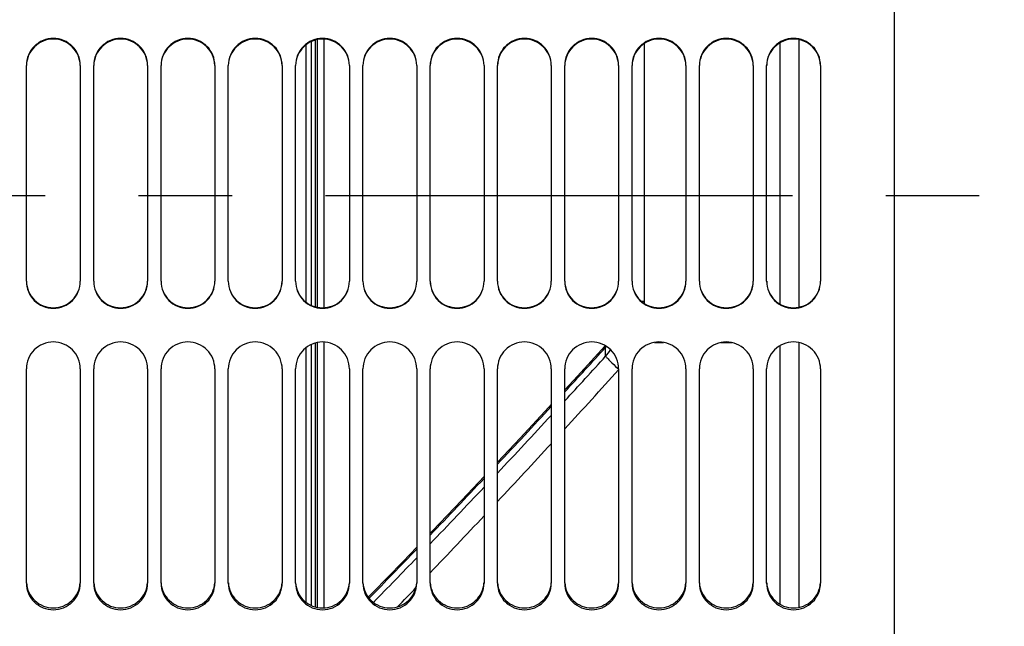
# Model space of a CAD drawing. Units: millimetres. Extents: x 0 to 841, y 0 to 594.
# Drawn here: x 397 to 433, y 345 to 368 of the extents above; entities that cross this region are included whole.
import ezdxf

# ---------------------------------------------------------------- set-up
doc = ezdxf.new("R2010")
doc.units = ezdxf.units.MM
doc.header["$LTSCALE"] = 46.255
doc.linetypes.add('CENTER', pattern=[0.6, 0.375, -0.075, 0.075, -0.075])
doc.layers.add('AXE_ASM_REF', color=7, linetype='CONTINUOUS')
doc.layers.add('SOLIDES', color=7, linetype='CONTINUOUS')

msp = doc.modelspace()

# ---------------------------------------------------------------- linework, layer by layer
at = {"layer": 'AXE_ASM_REF', "color": 2, "linetype": 'CENTER'}
msp.add_line((102.627, 361.468436), (457.052, 361.468436), dxfattribs=at)
at = {"layer": 'SOLIDES', "color": 3, "linetype": 'CONTINUOUS'}
for p, q in [((429.052, 321.328617), (429.052, 396.7008)), ((396.802, 358.27468), (396.802, 366.295618)), ((398.802, 366.295618), (398.802, 358.27468)), ((399.302, 358.27468), (399.302, 366.295618)), ((401.302, 366.295618), (401.302, 358.27468)), ((401.802, 358.27468), (401.802, 366.295618)), ((403.802, 366.295618), (403.802, 358.27468)), ((404.302, 358.27468), (404.302, 366.295618)), ((406.302, 366.295618), (406.302, 358.27468)), ((406.802, 358.27468), (406.802, 366.295618)), ((408.802, 366.295618), (408.802, 358.27468)), ((409.302, 358.27468), (409.302, 366.295618)), ((411.302, 366.295618), (411.302, 358.27468)), ((411.802, 358.27468), (411.802, 366.295618)), ((413.802, 366.295618), (413.802, 358.27468)), ((414.302, 358.27468), (414.302, 366.295618)), ((416.302, 366.295618), (416.302, 358.27468)), ((416.802, 358.27468), (416.802, 366.295618)), ((418.802, 366.295618), (418.802, 358.27468)), ((419.302, 358.27468), (419.302, 366.295618)), ((421.302, 366.295618), (421.302, 358.27468)), ((421.802, 358.27468), (421.802, 366.295618)), ((423.802, 366.295618), (423.802, 358.27468)), ((424.302, 358.27468), (424.302, 366.295618)), ((426.302, 366.295618), (426.302, 358.27468)), ((396.802, 347.06084), (396.802, 355.020335)), ((398.802, 355.020335), (398.802, 347.06084)), ((399.302, 347.06084), (399.302, 355.020335)), ((401.302, 355.020335), (401.302, 347.06084)), ((401.802, 347.06084), (401.802, 355.020335)), ((403.802, 355.020335), (403.802, 347.06084)), ((404.302, 347.06084), (404.302, 355.020335)), ((406.302, 355.020335), (406.302, 347.06084)), ((406.802, 347.06084), (406.802, 355.020335)), ((408.802, 355.020335), (408.802, 347.06084)), ((409.302, 347.06084), (409.302, 355.020335)), ((411.302, 355.020335), (411.302, 347.06084)), ((411.802, 347.06084), (411.802, 355.020335)), ((413.802, 355.020335), (413.802, 347.06084)), ((414.302, 347.06084), (414.302, 355.020335)), ((416.302, 355.020335), (416.302, 347.06084)), ((416.802, 347.06084), (416.802, 355.020335)), ((418.802, 355.020335), (418.802, 347.06084)), ((419.302, 347.06084), (419.302, 355.020335)), ((421.302, 355.020335), (421.302, 347.06084)), ((421.802, 347.06084), (421.802, 355.020335)), ((423.802, 355.020335), (423.802, 347.06084)), ((424.302, 347.06084), (424.302, 355.020335)), ((426.302, 355.020335), (426.302, 347.06084))]:
    msp.add_line(p, q, dxfattribs=at)
at = {"layer": 'SOLIDES', "color": 9, "linetype": 'CONTINUOUS'}
for p, q in [((407.59753, 367.249491), (407.59753, 357.312522)), ((425.512748, 357.313848), (425.512748, 367.248168)), ((407.377, 367.175877), (407.377, 357.386221)), ((407.545766, 357.324724), (407.545766, 367.237304)), ((419.762748, 357.53835), (419.762748, 367.113181)), ((407.377, 355.925592), (407.377, 346.235602)), ((407.545766, 346.175059), (407.545766, 355.987327)), ((407.59753, 355.999568), (407.59753, 346.163047)), ((420.140109, 356.007457), (420.470877, 356.006163)), ((422.589829, 355.997872), (423.021226, 355.996184)), ((425.512748, 346.164352), (425.512748, 355.998212)), ((418.31976, 355.490565), (418.319761, 355.825309)), ((418.783291, 355.025355), (418.795957, 355.013744)), ((418.795957, 355.013744), (418.801987, 355.008229))]:
    msp.add_line(p, q, dxfattribs=at)
at = {"layer": 'SOLIDES', "color": 7, "linetype": 'CONTINUOUS'}
for p, q in [((407.852, 367.269389), (407.852, 357.292602)), ((407.177, 367.051911), (407.177, 357.510326)), ((424.802, 357.424975), (424.802, 367.137167)), ((407.852, 356.019551), (407.852, 346.143438)), ((407.177, 355.801104), (407.177, 346.3578)), ((418.306873, 355.883692), (418.295046, 355.870436)), ((424.802, 346.273758), (424.802, 355.886675))]:
    msp.add_line(p, q, dxfattribs=at)
for points in [[(418.295047, 355.870436), (417.270059, 354.747454), (416.802, 354.239166)], [(416.302, 353.696192), (416.209284, 353.595507), (415.14, 352.44464), (414.302, 351.550691)], [(413.802, 351.019761), (412.976591, 350.147016), (411.882744, 349.000627), (411.802, 348.916749)], [(411.302, 348.397338), (410.780992, 347.856102), (409.67149, 346.713649), (409.499794, 346.538406)]]:
    msp.add_lwpolyline(points, dxfattribs=at)
at = {"layer": 'SOLIDES', "color": 9, "linetype": 'CONTINUOUS'}
for centre, radius, start, end in [((419.800238, 370.994523), 13.456225, 269.3286053, 269.8403711), ((415.611304, 357.538345), 4.151445, 358.7762142, 0.0000641), ((159.273223, 591.234986), 350.032605, 317.36887884, 317.73686952), ((416.251709, 357.259392), 2.72132, 319.4592595, 325.8671751), ((416.176996, 357.655535), 2.818008, 319.4979502, 320.3806179), ((156.875661, 593.596909), 353.620768, 317.31093447, 317.67477161), ((153.551325, 594.140371), 357.142416, 317.48526806, 317.96216974), ((426.400696, 363.322572), 11.263599, 227.2562517, 227.4459692), ((155.580298, 594.642944), 355.057737, 316.77550838, 317.24879778), ((153.275875, 596.925595), 358.523694, 316.72395986, 317.19219938), ((149.708452, 597.668894), 362.359525, 316.90288126, 317.36781737), ((152.539122, 597.50563), 359.234311, 316.1958422, 316.65868487), ((150.350058, 599.684486), 362.545128, 316.15012993, 316.60828366), ((147.01325, 600.194543), 366.053176, 316.33279119, 316.78809796), ((150.605122, 599.361788), 361.914927, 315.67874326, 316.08152987), ((148.521357, 601.441961), 365.081441, 315.67415193, 316.03692854), ((145.657309, 601.488014), 367.927115, 316.06040577, 316.21386678)]:
    msp.add_arc(centre, radius, start, end, dxfattribs=at)
at = {"layer": 'SOLIDES', "color": 3, "linetype": 'CONTINUOUS'}
for points, knots in [([(398.802, 366.295618), (398.802, 366.425836), (398.749973, 366.689054), (398.527584, 367.021802), (398.194688, 367.244564), (397.802, 367.322686), (397.409312, 367.244564), (397.076417, 367.021802), (396.854028, 366.689054), (396.802, 366.425836), (396.802, 366.295618)], [0, 0, 0, 0, 0.125083648, 0.250102197, 0.375064742, 0.5, 0.624935258, 0.749897803, 0.874916352, 1, 1, 1, 1]), ([(401.302, 366.295618), (401.302, 366.425836), (401.249973, 366.689054), (401.027584, 367.021802), (400.694688, 367.244564), (400.302, 367.322686), (399.909312, 367.244564), (399.576417, 367.021802), (399.354028, 366.689054), (399.302, 366.425836), (399.302, 366.295618)], [0, 0, 0, 0, 0.125083648, 0.250102197, 0.375064742, 0.5, 0.624935258, 0.749897803, 0.874916352, 1, 1, 1, 1]), ([(403.802, 366.295618), (403.802, 366.425836), (403.749973, 366.689054), (403.527584, 367.021802), (403.194688, 367.244564), (402.802, 367.322686), (402.409312, 367.244564), (402.076417, 367.021802), (401.854028, 366.689054), (401.802, 366.425836), (401.802, 366.295618)], [0, 0, 0, 0, 0.125083648, 0.250102197, 0.375064742, 0.5, 0.624935258, 0.749897803, 0.874916352, 1, 1, 1, 1]), ([(406.302, 366.295618), (406.302, 366.425836), (406.249973, 366.689054), (406.027584, 367.021802), (405.694688, 367.244564), (405.302, 367.322686), (404.909312, 367.244564), (404.576417, 367.021802), (404.354028, 366.689054), (404.302, 366.425836), (404.302, 366.295618)], [0, 0, 0, 0, 0.125083648, 0.250102197, 0.375064742, 0.5, 0.624935258, 0.749897803, 0.874916352, 1, 1, 1, 1]), ([(408.802, 366.295618), (408.802, 366.425836), (408.749973, 366.689054), (408.527584, 367.021802), (408.194688, 367.244564), (407.802, 367.322686), (407.409312, 367.244564), (407.076417, 367.021802), (406.854028, 366.689054), (406.802, 366.425836), (406.802, 366.295618)], [0, 0, 0, 0, 0.125083648, 0.250102197, 0.375064742, 0.5, 0.624935258, 0.749897803, 0.874916352, 1, 1, 1, 1]), ([(411.302, 366.295618), (411.302, 366.425836), (411.249973, 366.689054), (411.027584, 367.021802), (410.694688, 367.244564), (410.302, 367.322686), (409.909312, 367.244564), (409.576417, 367.021802), (409.354028, 366.689054), (409.302, 366.425836), (409.302, 366.295618)], [0, 0, 0, 0, 0.125083648, 0.250102197, 0.375064742, 0.5, 0.624935258, 0.749897803, 0.874916352, 1, 1, 1, 1]), ([(413.802, 366.295618), (413.802, 366.425836), (413.749973, 366.689054), (413.527584, 367.021802), (413.194688, 367.244564), (412.802, 367.322686), (412.409312, 367.244564), (412.076417, 367.021802), (411.854028, 366.689054), (411.802, 366.425836), (411.802, 366.295618)], [0, 0, 0, 0, 0.125083648, 0.250102197, 0.375064742, 0.5, 0.624935258, 0.749897803, 0.874916352, 1, 1, 1, 1]), ([(416.302, 366.295618), (416.302, 366.425836), (416.249973, 366.689054), (416.027584, 367.021802), (415.694688, 367.244564), (415.302, 367.322686), (414.909312, 367.244564), (414.576417, 367.021802), (414.354028, 366.689054), (414.302, 366.425836), (414.302, 366.295618)], [0, 0, 0, 0, 0.125083648, 0.250102197, 0.375064742, 0.5, 0.624935258, 0.749897803, 0.874916352, 1, 1, 1, 1]), ([(418.802, 366.295618), (418.802, 366.425836), (418.749973, 366.689054), (418.527584, 367.021802), (418.194688, 367.244564), (417.802, 367.322686), (417.409312, 367.244564), (417.076417, 367.021802), (416.854028, 366.689054), (416.802, 366.425836), (416.802, 366.295618)], [0, 0, 0, 0, 0.125083648, 0.250102197, 0.375064742, 0.5, 0.624935258, 0.749897803, 0.874916352, 1, 1, 1, 1]), ([(421.302, 366.295618), (421.302, 366.425836), (421.249973, 366.689054), (421.027584, 367.021802), (420.694688, 367.244564), (420.302, 367.322686), (419.909312, 367.244564), (419.576417, 367.021802), (419.354028, 366.689054), (419.302, 366.425836), (419.302, 366.295618)], [0, 0, 0, 0, 0.125083648, 0.250102197, 0.375064742, 0.5, 0.624935258, 0.749897803, 0.874916352, 1, 1, 1, 1]), ([(423.802, 366.295618), (423.802, 366.425836), (423.749973, 366.689054), (423.527584, 367.021802), (423.194688, 367.244564), (422.802, 367.322686), (422.409312, 367.244564), (422.076417, 367.021802), (421.854028, 366.689054), (421.802, 366.425836), (421.802, 366.295618)], [0, 0, 0, 0, 0.125083648, 0.250102197, 0.375064742, 0.5, 0.624935258, 0.749897803, 0.874916352, 1, 1, 1, 1]), ([(426.302, 366.295618), (426.302, 366.425836), (426.249973, 366.689054), (426.027584, 367.021802), (425.694688, 367.244564), (425.302, 367.322686), (424.909312, 367.244564), (424.576417, 367.021802), (424.354028, 366.689054), (424.302, 366.425836), (424.302, 366.295618)], [0, 0, 0, 0, 0.125083648, 0.250102197, 0.375064742, 0.5, 0.624935258, 0.749897803, 0.874916352, 1, 1, 1, 1]), ([(396.802, 358.27468), (396.802, 358.144341), (396.854016, 357.880909), (397.076361, 357.547823), (397.409252, 357.324773), (397.802, 357.246532), (398.194749, 357.324773), (398.52764, 357.547823), (398.749984, 357.880909), (398.802, 358.144341), (398.802, 358.27468)], [0, 0, 0, 0, 0.125136233, 0.250181688, 0.375123263, 0.5, 0.624876737, 0.749818312, 0.874863767, 1, 1, 1, 1]), ([(399.302, 358.27468), (399.302, 358.144341), (399.354016, 357.880909), (399.576361, 357.547823), (399.909252, 357.324773), (400.302, 357.246532), (400.694749, 357.324773), (401.02764, 357.547823), (401.249984, 357.880909), (401.302, 358.144341), (401.302, 358.27468)], [0, 0, 0, 0, 0.125136233, 0.250181688, 0.375123263, 0.5, 0.624876737, 0.749818312, 0.874863767, 1, 1, 1, 1]), ([(401.802, 358.27468), (401.802, 358.144341), (401.854016, 357.880909), (402.076361, 357.547823), (402.409252, 357.324773), (402.802, 357.246532), (403.194749, 357.324773), (403.52764, 357.547823), (403.749984, 357.880909), (403.802, 358.144341), (403.802, 358.27468)], [0, 0, 0, 0, 0.125136233, 0.250181688, 0.375123263, 0.5, 0.624876737, 0.749818312, 0.874863767, 1, 1, 1, 1]), ([(404.302, 358.27468), (404.302, 358.144341), (404.354016, 357.880909), (404.576361, 357.547823), (404.909252, 357.324773), (405.302, 357.246532), (405.694749, 357.324773), (406.02764, 357.547823), (406.249984, 357.880909), (406.302, 358.144341), (406.302, 358.27468)], [0, 0, 0, 0, 0.125136233, 0.250181688, 0.375123263, 0.5, 0.624876737, 0.749818312, 0.874863767, 1, 1, 1, 1]), ([(406.802, 358.27468), (406.802, 358.144341), (406.854016, 357.880909), (407.076361, 357.547823), (407.409252, 357.324773), (407.802, 357.246532), (408.194749, 357.324773), (408.52764, 357.547823), (408.749984, 357.880909), (408.802, 358.144341), (408.802, 358.27468)], [0, 0, 0, 0, 0.125136233, 0.250181688, 0.375123263, 0.5, 0.624876737, 0.749818312, 0.874863767, 1, 1, 1, 1]), ([(409.302, 358.27468), (409.302, 358.144341), (409.354016, 357.880909), (409.576361, 357.547823), (409.909252, 357.324773), (410.302, 357.246532), (410.694749, 357.324773), (411.02764, 357.547823), (411.249984, 357.880909), (411.302, 358.144341), (411.302, 358.27468)], [0, 0, 0, 0, 0.125136233, 0.250181688, 0.375123263, 0.5, 0.624876737, 0.749818312, 0.874863767, 1, 1, 1, 1]), ([(411.802, 358.27468), (411.802, 358.144341), (411.854016, 357.880909), (412.076361, 357.547823), (412.409252, 357.324773), (412.802, 357.246532), (413.194749, 357.324773), (413.52764, 357.547823), (413.749984, 357.880909), (413.802, 358.144341), (413.802, 358.27468)], [0, 0, 0, 0, 0.125136233, 0.250181688, 0.375123263, 0.5, 0.624876737, 0.749818312, 0.874863767, 1, 1, 1, 1]), ([(414.302, 358.27468), (414.302, 358.144341), (414.354016, 357.880909), (414.576361, 357.547823), (414.909252, 357.324773), (415.302, 357.246532), (415.694749, 357.324773), (416.02764, 357.547823), (416.249984, 357.880909), (416.302, 358.144341), (416.302, 358.27468)], [0, 0, 0, 0, 0.125136233, 0.250181688, 0.375123263, 0.5, 0.624876737, 0.749818312, 0.874863767, 1, 1, 1, 1]), ([(416.802, 358.27468), (416.802, 358.144341), (416.854016, 357.880909), (417.076361, 357.547823), (417.409252, 357.324773), (417.802, 357.246532), (418.194749, 357.324773), (418.52764, 357.547823), (418.749984, 357.880909), (418.802, 358.144341), (418.802, 358.27468)], [0, 0, 0, 0, 0.125136233, 0.250181688, 0.375123263, 0.5, 0.624876737, 0.749818312, 0.874863767, 1, 1, 1, 1]), ([(419.302, 358.27468), (419.302, 358.144341), (419.354016, 357.880909), (419.576361, 357.547823), (419.909252, 357.324773), (420.302, 357.246532), (420.694749, 357.324773), (421.02764, 357.547823), (421.249984, 357.880909), (421.302, 358.144341), (421.302, 358.27468)], [0, 0, 0, 0, 0.125136233, 0.250181688, 0.375123263, 0.5, 0.624876737, 0.749818312, 0.874863767, 1, 1, 1, 1]), ([(421.802, 358.27468), (421.802, 358.144341), (421.854016, 357.880909), (422.076361, 357.547823), (422.409252, 357.324773), (422.802, 357.246532), (423.194749, 357.324773), (423.52764, 357.547823), (423.749984, 357.880909), (423.802, 358.144341), (423.802, 358.27468)], [0, 0, 0, 0, 0.125136233, 0.250181688, 0.375123263, 0.5, 0.624876737, 0.749818312, 0.874863767, 1, 1, 1, 1]), ([(424.302, 358.27468), (424.302, 358.144341), (424.354016, 357.880909), (424.576361, 357.547823), (424.909252, 357.324773), (425.302, 357.246532), (425.694749, 357.324773), (426.02764, 357.547823), (426.249984, 357.880909), (426.302, 358.144341), (426.302, 358.27468)], [0, 0, 0, 0, 0.125136233, 0.250181688, 0.375123263, 0.5, 0.624876737, 0.749818312, 0.874863767, 1, 1, 1, 1]), ([(398.802, 355.020335), (398.802, 355.15043), (398.749916, 355.413477), (398.527537, 355.746016), (398.19469, 355.968765), (397.802, 356.04692), (397.40931, 355.968765), (397.076464, 355.746016), (396.854085, 355.413477), (396.802, 355.15043), (396.802, 355.020335)], [0, 0, 0, 0, 0.12500332, 0.250023762, 0.375025124, 0.5, 0.624974875, 0.749976238, 0.87499668, 1, 1, 1, 1]), ([(401.302, 355.020335), (401.302, 355.15043), (401.249916, 355.413477), (401.027537, 355.746016), (400.69469, 355.968765), (400.302, 356.04692), (399.90931, 355.968765), (399.576464, 355.746016), (399.354085, 355.413477), (399.302, 355.15043), (399.302, 355.020335)], [0, 0, 0, 0, 0.12500332, 0.250023762, 0.375025124, 0.5, 0.624974875, 0.749976238, 0.87499668, 1, 1, 1, 1]), ([(403.802, 355.020335), (403.802, 355.15043), (403.749916, 355.413477), (403.527537, 355.746016), (403.19469, 355.968765), (402.802, 356.04692), (402.40931, 355.968765), (402.076464, 355.746016), (401.854085, 355.413477), (401.802, 355.15043), (401.802, 355.020335)], [0, 0, 0, 0, 0.12500332, 0.250023762, 0.375025124, 0.5, 0.624974875, 0.749976238, 0.87499668, 1, 1, 1, 1]), ([(406.302, 355.020335), (406.302, 355.15043), (406.249916, 355.413477), (406.027537, 355.746016), (405.69469, 355.968765), (405.302, 356.04692), (404.90931, 355.968765), (404.576464, 355.746016), (404.354085, 355.413477), (404.302, 355.15043), (404.302, 355.020335)], [0, 0, 0, 0, 0.12500332, 0.250023762, 0.375025124, 0.5, 0.624974875, 0.749976238, 0.87499668, 1, 1, 1, 1]), ([(408.802, 355.020335), (408.802, 355.15043), (408.749916, 355.413477), (408.527537, 355.746016), (408.19469, 355.968765), (407.802, 356.04692), (407.40931, 355.968765), (407.076464, 355.746016), (406.854085, 355.413477), (406.802, 355.15043), (406.802, 355.020335)], [0, 0, 0, 0, 0.12500332, 0.250023762, 0.375025124, 0.5, 0.624974875, 0.749976238, 0.87499668, 1, 1, 1, 1]), ([(411.302, 355.020335), (411.302, 355.15043), (411.249916, 355.413477), (411.027537, 355.746016), (410.69469, 355.968765), (410.302, 356.04692), (409.90931, 355.968765), (409.576464, 355.746016), (409.354085, 355.413477), (409.302, 355.15043), (409.302, 355.020335)], [0, 0, 0, 0, 0.12500332, 0.250023762, 0.375025124, 0.5, 0.624974875, 0.749976238, 0.87499668, 1, 1, 1, 1]), ([(413.802, 355.020335), (413.802, 355.15043), (413.749916, 355.413477), (413.527537, 355.746016), (413.19469, 355.968765), (412.802, 356.04692), (412.40931, 355.968765), (412.076464, 355.746016), (411.854085, 355.413477), (411.802, 355.15043), (411.802, 355.020335)], [0, 0, 0, 0, 0.12500332, 0.250023762, 0.375025124, 0.5, 0.624974875, 0.749976238, 0.87499668, 1, 1, 1, 1]), ([(416.302, 355.020335), (416.302, 355.15043), (416.249916, 355.413477), (416.027537, 355.746016), (415.69469, 355.968765), (415.302, 356.04692), (414.90931, 355.968765), (414.576464, 355.746016), (414.354085, 355.413477), (414.302, 355.15043), (414.302, 355.020335)], [0, 0, 0, 0, 0.12500332, 0.250023762, 0.375025124, 0.5, 0.624974875, 0.749976238, 0.87499668, 1, 1, 1, 1]), ([(418.802, 355.020335), (418.802, 355.15043), (418.749916, 355.413477), (418.527537, 355.746016), (418.19469, 355.968765), (417.802, 356.04692), (417.40931, 355.968765), (417.076464, 355.746016), (416.854085, 355.413477), (416.802, 355.15043), (416.802, 355.020335)], [0, 0, 0, 0, 0.12500332, 0.250023762, 0.375025124, 0.5, 0.624974875, 0.749976238, 0.87499668, 1, 1, 1, 1]), ([(421.302, 355.020335), (421.302, 355.15043), (421.249916, 355.413477), (421.027537, 355.746016), (420.69469, 355.968765), (420.302, 356.04692), (419.90931, 355.968765), (419.576464, 355.746016), (419.354085, 355.413477), (419.302, 355.15043), (419.302, 355.020335)], [0, 0, 0, 0, 0.12500332, 0.250023762, 0.375025124, 0.5, 0.624974875, 0.749976238, 0.87499668, 1, 1, 1, 1]), ([(423.802, 355.020335), (423.802, 355.15043), (423.749916, 355.413477), (423.527537, 355.746016), (423.19469, 355.968765), (422.802, 356.04692), (422.40931, 355.968765), (422.076464, 355.746016), (421.854085, 355.413477), (421.802, 355.15043), (421.802, 355.020335)], [0, 0, 0, 0, 0.12500332, 0.250023762, 0.375025124, 0.5, 0.624974875, 0.749976238, 0.87499668, 1, 1, 1, 1]), ([(426.302, 355.020335), (426.302, 355.15043), (426.249916, 355.413477), (426.027537, 355.746016), (425.69469, 355.968765), (425.302, 356.04692), (424.90931, 355.968765), (424.576464, 355.746016), (424.354085, 355.413477), (424.302, 355.15043), (424.302, 355.020335)], [0, 0, 0, 0, 0.12500332, 0.250023762, 0.375025124, 0.5, 0.624974875, 0.749976238, 0.87499668, 1, 1, 1, 1]), ([(396.802, 347.06084), (396.802, 346.932297), (396.854241, 346.671968), (397.077188, 346.343752), (397.410076, 346.124688), (397.802, 346.048035), (398.193925, 346.124688), (398.526813, 346.343752), (398.74976, 346.671968), (398.802, 346.932297), (398.802, 347.06084)], [0, 0, 0, 0, 0.124325181, 0.249000673, 0.37427328, 0.5, 0.62572672, 0.750999327, 0.875674819, 1, 1, 1, 1]), ([(399.302, 347.06084), (399.302, 346.932297), (399.354241, 346.671968), (399.577188, 346.343752), (399.910076, 346.124688), (400.302, 346.048035), (400.693925, 346.124688), (401.026813, 346.343752), (401.24976, 346.671968), (401.302, 346.932297), (401.302, 347.06084)], [0, 0, 0, 0, 0.124325181, 0.249000673, 0.37427328, 0.5, 0.62572672, 0.750999327, 0.875674819, 1, 1, 1, 1]), ([(401.802, 347.06084), (401.802, 346.932297), (401.854241, 346.671968), (402.077188, 346.343752), (402.410076, 346.124688), (402.802, 346.048035), (403.193925, 346.124688), (403.526813, 346.343752), (403.74976, 346.671968), (403.802, 346.932297), (403.802, 347.06084)], [0, 0, 0, 0, 0.124325181, 0.249000673, 0.37427328, 0.5, 0.62572672, 0.750999327, 0.875674819, 1, 1, 1, 1]), ([(404.302, 347.06084), (404.302, 346.932297), (404.354241, 346.671968), (404.577188, 346.343752), (404.910076, 346.124688), (405.302, 346.048035), (405.693925, 346.124688), (406.026813, 346.343752), (406.24976, 346.671968), (406.302, 346.932297), (406.302, 347.06084)], [0, 0, 0, 0, 0.124325181, 0.249000673, 0.37427328, 0.5, 0.62572672, 0.750999327, 0.875674819, 1, 1, 1, 1]), ([(406.802, 347.06084), (406.802, 346.932297), (406.854241, 346.671968), (407.077188, 346.343752), (407.410076, 346.124688), (407.802, 346.048035), (408.193925, 346.124688), (408.526813, 346.343752), (408.74976, 346.671968), (408.802, 346.932297), (408.802, 347.06084)], [0, 0, 0, 0, 0.124325181, 0.249000673, 0.37427328, 0.5, 0.62572672, 0.750999327, 0.875674819, 1, 1, 1, 1]), ([(409.302, 347.06084), (409.302, 346.932297), (409.354241, 346.671968), (409.577188, 346.343752), (409.910076, 346.124688), (410.302, 346.048035), (410.693925, 346.124688), (411.026813, 346.343752), (411.24976, 346.671968), (411.302, 346.932297), (411.302, 347.06084)], [0, 0, 0, 0, 0.124325181, 0.249000673, 0.37427328, 0.5, 0.62572672, 0.750999327, 0.875674819, 1, 1, 1, 1]), ([(411.802, 347.06084), (411.802, 346.932297), (411.854241, 346.671968), (412.077188, 346.343752), (412.410076, 346.124688), (412.802, 346.048035), (413.193925, 346.124688), (413.526813, 346.343752), (413.74976, 346.671968), (413.802, 346.932297), (413.802, 347.06084)], [0, 0, 0, 0, 0.124325181, 0.249000673, 0.37427328, 0.5, 0.62572672, 0.750999327, 0.875674819, 1, 1, 1, 1]), ([(414.302, 347.06084), (414.302, 346.932297), (414.354241, 346.671968), (414.577188, 346.343752), (414.910076, 346.124688), (415.302, 346.048035), (415.693925, 346.124688), (416.026813, 346.343752), (416.24976, 346.671968), (416.302, 346.932297), (416.302, 347.06084)], [0, 0, 0, 0, 0.124325181, 0.249000673, 0.37427328, 0.5, 0.62572672, 0.750999327, 0.875674819, 1, 1, 1, 1]), ([(416.802, 347.06084), (416.802, 346.932297), (416.854241, 346.671968), (417.077188, 346.343752), (417.410076, 346.124688), (417.802, 346.048035), (418.193925, 346.124688), (418.526813, 346.343752), (418.74976, 346.671968), (418.802, 346.932297), (418.802, 347.06084)], [0, 0, 0, 0, 0.124325181, 0.249000673, 0.37427328, 0.5, 0.62572672, 0.750999327, 0.875674819, 1, 1, 1, 1]), ([(419.302, 347.06084), (419.302, 346.932297), (419.354241, 346.671968), (419.577188, 346.343752), (419.910076, 346.124688), (420.302, 346.048035), (420.693925, 346.124688), (421.026813, 346.343752), (421.24976, 346.671968), (421.302, 346.932297), (421.302, 347.06084)], [0, 0, 0, 0, 0.124325181, 0.249000673, 0.37427328, 0.5, 0.62572672, 0.750999327, 0.875674819, 1, 1, 1, 1]), ([(421.802, 347.06084), (421.802, 346.932297), (421.854241, 346.671968), (422.077188, 346.343752), (422.410076, 346.124688), (422.802, 346.048035), (423.193925, 346.124688), (423.526813, 346.343752), (423.74976, 346.671968), (423.802, 346.932297), (423.802, 347.06084)], [0, 0, 0, 0, 0.124325181, 0.249000673, 0.37427328, 0.5, 0.62572672, 0.750999327, 0.875674819, 1, 1, 1, 1]), ([(424.302, 347.06084), (424.302, 346.932297), (424.354241, 346.671968), (424.577188, 346.343752), (424.910076, 346.124688), (425.302, 346.048035), (425.693925, 346.124688), (426.026813, 346.343752), (426.24976, 346.671968), (426.302, 346.932297), (426.302, 347.06084)], [0, 0, 0, 0, 0.124325181, 0.249000673, 0.37427328, 0.5, 0.62572672, 0.750999327, 0.875674819, 1, 1, 1, 1])]:
    msp.add_open_spline(points, degree=3, knots=knots, dxfattribs=at)
at = {"layer": 'SOLIDES', "color": 7, "linetype": 'CONTINUOUS'}
for points, knots in [([(398.801766, 366.29561), (398.798971, 366.423484), (398.742765, 366.680974), (398.518972, 367.004564), (398.189074, 367.22036), (397.802, 367.295891), (397.414927, 367.22036), (397.085028, 367.004564), (396.861236, 366.680974), (396.805029, 366.423484), (396.802235, 366.29561)], [0, 0, 0, 0, 0.124823999, 0.249738496, 0.374808886, 0.5, 0.625191114, 0.750261504, 0.875176001, 1, 1, 1, 1]), ([(401.301766, 366.29561), (401.298971, 366.423484), (401.242765, 366.680974), (401.018972, 367.004564), (400.689074, 367.22036), (400.302, 367.295891), (399.914927, 367.22036), (399.585028, 367.004564), (399.361236, 366.680974), (399.305029, 366.423484), (399.302235, 366.29561)], [0, 0, 0, 0, 0.124823999, 0.249738496, 0.374808886, 0.5, 0.625191114, 0.750261504, 0.875176001, 1, 1, 1, 1]), ([(403.801766, 366.29561), (403.798971, 366.423484), (403.742765, 366.680974), (403.518972, 367.004564), (403.189074, 367.22036), (402.802, 367.295891), (402.414927, 367.22036), (402.085028, 367.004564), (401.861236, 366.680974), (401.805029, 366.423484), (401.802235, 366.29561)], [0, 0, 0, 0, 0.124823999, 0.249738496, 0.374808886, 0.5, 0.625191114, 0.750261504, 0.875176001, 1, 1, 1, 1]), ([(406.301766, 366.29561), (406.298971, 366.423484), (406.242765, 366.680974), (406.018972, 367.004564), (405.689074, 367.22036), (405.302, 367.295891), (404.914927, 367.22036), (404.585028, 367.004564), (404.361236, 366.680974), (404.305029, 366.423484), (404.302235, 366.29561)], [0, 0, 0, 0, 0.124823999, 0.249738496, 0.374808886, 0.5, 0.625191114, 0.750261504, 0.875176001, 1, 1, 1, 1]), ([(408.801766, 366.29561), (408.798971, 366.423484), (408.742765, 366.680974), (408.518972, 367.004564), (408.189074, 367.22036), (407.802, 367.295891), (407.414927, 367.22036), (407.085028, 367.004564), (406.861236, 366.680974), (406.805029, 366.423484), (406.802235, 366.29561)], [0, 0, 0, 0, 0.124823999, 0.249738496, 0.374808886, 0.5, 0.625191114, 0.750261504, 0.875176001, 1, 1, 1, 1]), ([(411.301766, 366.29561), (411.298971, 366.423484), (411.242765, 366.680974), (411.018972, 367.004564), (410.689074, 367.22036), (410.302, 367.295891), (409.914927, 367.22036), (409.585028, 367.004564), (409.361236, 366.680974), (409.305029, 366.423484), (409.302235, 366.29561)], [0, 0, 0, 0, 0.124823999, 0.249738496, 0.374808886, 0.5, 0.625191114, 0.750261504, 0.875176001, 1, 1, 1, 1]), ([(413.801766, 366.29561), (413.798971, 366.423484), (413.742765, 366.680974), (413.518972, 367.004564), (413.189074, 367.22036), (412.802, 367.295891), (412.414927, 367.22036), (412.085028, 367.004564), (411.861236, 366.680974), (411.805029, 366.423484), (411.802235, 366.29561)], [0, 0, 0, 0, 0.124823999, 0.249738496, 0.374808886, 0.5, 0.625191114, 0.750261504, 0.875176001, 1, 1, 1, 1]), ([(416.301766, 366.29561), (416.298971, 366.423484), (416.242765, 366.680974), (416.018972, 367.004564), (415.689074, 367.22036), (415.302, 367.295891), (414.914927, 367.22036), (414.585028, 367.004564), (414.361236, 366.680974), (414.305029, 366.423484), (414.302235, 366.29561)], [0, 0, 0, 0, 0.124823999, 0.249738496, 0.374808886, 0.5, 0.625191114, 0.750261504, 0.875176001, 1, 1, 1, 1]), ([(418.801766, 366.29561), (418.798971, 366.423484), (418.742765, 366.680974), (418.518972, 367.004564), (418.189074, 367.22036), (417.802, 367.295891), (417.414927, 367.22036), (417.085028, 367.004564), (416.861236, 366.680974), (416.805029, 366.423484), (416.802235, 366.29561)], [0, 0, 0, 0, 0.124823999, 0.249738496, 0.374808886, 0.5, 0.625191114, 0.750261504, 0.875176001, 1, 1, 1, 1]), ([(421.301766, 366.29561), (421.298971, 366.423484), (421.242765, 366.680974), (421.018972, 367.004564), (420.689074, 367.22036), (420.302, 367.295891), (419.914927, 367.22036), (419.585028, 367.004564), (419.361236, 366.680974), (419.305029, 366.423484), (419.302235, 366.29561)], [0, 0, 0, 0, 0.124823999, 0.249738496, 0.374808886, 0.5, 0.625191114, 0.750261504, 0.875176001, 1, 1, 1, 1]), ([(423.801766, 366.29561), (423.798971, 366.423484), (423.742765, 366.680974), (423.518972, 367.004564), (423.189074, 367.22036), (422.802, 367.295891), (422.414927, 367.22036), (422.085028, 367.004564), (421.861236, 366.680974), (421.805029, 366.423484), (421.802235, 366.29561)], [0, 0, 0, 0, 0.124823999, 0.249738496, 0.374808886, 0.5, 0.625191114, 0.750261504, 0.875176001, 1, 1, 1, 1]), ([(426.301766, 366.29561), (426.298971, 366.423484), (426.242765, 366.680974), (426.018972, 367.004564), (425.689074, 367.22036), (425.302, 367.295891), (424.914927, 367.22036), (424.585028, 367.004564), (424.361236, 366.680974), (424.305029, 366.423484), (424.302235, 366.29561)], [0, 0, 0, 0, 0.124823999, 0.249738496, 0.374808886, 0.5, 0.625191114, 0.750261504, 0.875176001, 1, 1, 1, 1]), ([(396.802103, 358.274686), (396.80396, 358.14608), (396.85878, 357.886754), (397.082131, 357.560228), (397.413046, 357.342189), (397.802, 357.265822), (398.190955, 357.342189), (398.52187, 357.560228), (398.745221, 357.886754), (398.800041, 358.14608), (398.801898, 358.274686)], [0, 0, 0, 0, 0.124877532, 0.249817569, 0.374866405, 0.5, 0.625133595, 0.750182431, 0.875122468, 1, 1, 1, 1]), ([(399.302103, 358.274686), (399.30396, 358.14608), (399.35878, 357.886754), (399.582131, 357.560228), (399.913046, 357.342189), (400.302, 357.265822), (400.690955, 357.342189), (401.02187, 357.560228), (401.245221, 357.886754), (401.300041, 358.14608), (401.301898, 358.274686)], [0, 0, 0, 0, 0.124877532, 0.249817569, 0.374866405, 0.5, 0.625133595, 0.750182431, 0.875122468, 1, 1, 1, 1]), ([(401.802103, 358.274686), (401.80396, 358.14608), (401.85878, 357.886754), (402.082131, 357.560228), (402.413046, 357.342189), (402.802, 357.265822), (403.190955, 357.342189), (403.52187, 357.560228), (403.745221, 357.886754), (403.800041, 358.14608), (403.801898, 358.274686)], [0, 0, 0, 0, 0.124877532, 0.249817569, 0.374866405, 0.5, 0.625133595, 0.750182431, 0.875122468, 1, 1, 1, 1]), ([(404.302103, 358.274686), (404.30396, 358.14608), (404.35878, 357.886754), (404.582131, 357.560228), (404.913046, 357.342189), (405.302, 357.265822), (405.690955, 357.342189), (406.02187, 357.560228), (406.245221, 357.886754), (406.300041, 358.14608), (406.301898, 358.274686)], [0, 0, 0, 0, 0.124877532, 0.249817569, 0.374866405, 0.5, 0.625133595, 0.750182431, 0.875122468, 1, 1, 1, 1]), ([(406.802103, 358.274686), (406.80396, 358.14608), (406.85878, 357.886754), (407.082131, 357.560228), (407.413046, 357.342189), (407.802, 357.265822), (408.190955, 357.342189), (408.52187, 357.560228), (408.745221, 357.886754), (408.800041, 358.14608), (408.801898, 358.274686)], [0, 0, 0, 0, 0.124877532, 0.249817569, 0.374866405, 0.5, 0.625133595, 0.750182431, 0.875122468, 1, 1, 1, 1]), ([(409.302103, 358.274686), (409.30396, 358.14608), (409.35878, 357.886754), (409.582131, 357.560228), (409.913046, 357.342189), (410.302, 357.265822), (410.690955, 357.342189), (411.02187, 357.560228), (411.245221, 357.886754), (411.300041, 358.14608), (411.301898, 358.274686)], [0, 0, 0, 0, 0.124877532, 0.249817569, 0.374866405, 0.5, 0.625133595, 0.750182431, 0.875122468, 1, 1, 1, 1]), ([(411.802103, 358.274686), (411.80396, 358.14608), (411.85878, 357.886754), (412.082131, 357.560228), (412.413046, 357.342189), (412.802, 357.265822), (413.190955, 357.342189), (413.52187, 357.560228), (413.745221, 357.886754), (413.800041, 358.14608), (413.801898, 358.274686)], [0, 0, 0, 0, 0.124877532, 0.249817569, 0.374866405, 0.5, 0.625133595, 0.750182431, 0.875122468, 1, 1, 1, 1]), ([(414.302103, 358.274686), (414.30396, 358.14608), (414.35878, 357.886754), (414.582131, 357.560228), (414.913046, 357.342189), (415.302, 357.265822), (415.690955, 357.342189), (416.02187, 357.560228), (416.245221, 357.886754), (416.300041, 358.14608), (416.301898, 358.274686)], [0, 0, 0, 0, 0.124877532, 0.249817569, 0.374866405, 0.5, 0.625133595, 0.750182431, 0.875122468, 1, 1, 1, 1]), ([(416.802103, 358.274686), (416.80396, 358.14608), (416.85878, 357.886754), (417.082131, 357.560228), (417.413046, 357.342189), (417.802, 357.265822), (418.190955, 357.342189), (418.52187, 357.560228), (418.745221, 357.886754), (418.800041, 358.14608), (418.801898, 358.274686)], [0, 0, 0, 0, 0.124877532, 0.249817569, 0.374866405, 0.5, 0.625133595, 0.750182431, 0.875122468, 1, 1, 1, 1]), ([(419.302103, 358.274686), (419.30396, 358.14608), (419.35878, 357.886754), (419.582131, 357.560228), (419.913046, 357.342189), (420.302, 357.265822), (420.690955, 357.342189), (421.02187, 357.560228), (421.245221, 357.886754), (421.300041, 358.14608), (421.301898, 358.274686)], [0, 0, 0, 0, 0.124877532, 0.249817569, 0.374866405, 0.5, 0.625133595, 0.750182431, 0.875122468, 1, 1, 1, 1]), ([(421.802103, 358.274686), (421.80396, 358.14608), (421.85878, 357.886754), (422.082131, 357.560228), (422.413046, 357.342189), (422.802, 357.265822), (423.190955, 357.342189), (423.52187, 357.560228), (423.745221, 357.886754), (423.800041, 358.14608), (423.801898, 358.274686)], [0, 0, 0, 0, 0.124877532, 0.249817569, 0.374866405, 0.5, 0.625133595, 0.750182431, 0.875122468, 1, 1, 1, 1]), ([(424.302103, 358.274686), (424.30396, 358.14608), (424.35878, 357.886754), (424.582131, 357.560228), (424.913046, 357.342189), (425.302, 357.265822), (425.690955, 357.342189), (426.02187, 357.560228), (426.245221, 357.886754), (426.300041, 358.14608), (426.301898, 358.274686)], [0, 0, 0, 0, 0.124877532, 0.249817569, 0.374866405, 0.5, 0.625133595, 0.750182431, 0.875122468, 1, 1, 1, 1]), ([(396.803383, 347.073501), (396.810021, 346.949871), (396.872083, 346.702066), (397.097829, 346.393738), (397.423301, 346.189561), (397.802, 346.118375), (398.1807, 346.189561), (398.506171, 346.393738), (398.731917, 346.702066), (398.79398, 346.949871), (398.800618, 347.073501)], [0, 0, 0, 0, 0.124060207, 0.248658387, 0.37404431, 0.5, 0.62595569, 0.751341613, 0.875939793, 1, 1, 1, 1]), ([(399.303383, 347.073501), (399.310021, 346.949871), (399.372083, 346.702066), (399.597829, 346.393738), (399.923301, 346.189561), (400.302, 346.118375), (400.6807, 346.189561), (401.006171, 346.393738), (401.231917, 346.702066), (401.29398, 346.949871), (401.300618, 347.073501)], [0, 0, 0, 0, 0.124060207, 0.248658387, 0.37404431, 0.5, 0.62595569, 0.751341613, 0.875939793, 1, 1, 1, 1]), ([(401.803383, 347.073501), (401.810021, 346.949871), (401.872083, 346.702066), (402.097829, 346.393738), (402.423301, 346.189561), (402.802, 346.118375), (403.1807, 346.189561), (403.506171, 346.393738), (403.731917, 346.702066), (403.79398, 346.949871), (403.800618, 347.073501)], [0, 0, 0, 0, 0.124060207, 0.248658387, 0.37404431, 0.5, 0.62595569, 0.751341613, 0.875939793, 1, 1, 1, 1]), ([(404.303383, 347.073501), (404.310021, 346.949871), (404.372083, 346.702066), (404.597829, 346.393738), (404.923301, 346.189561), (405.302, 346.118375), (405.6807, 346.189561), (406.006171, 346.393738), (406.231917, 346.702066), (406.29398, 346.949871), (406.300618, 347.073501)], [0, 0, 0, 0, 0.124060207, 0.248658387, 0.37404431, 0.5, 0.62595569, 0.751341613, 0.875939793, 1, 1, 1, 1]), ([(406.803383, 347.073501), (406.810021, 346.949871), (406.872083, 346.702066), (407.097829, 346.393738), (407.423301, 346.189561), (407.802, 346.118375), (408.1807, 346.189561), (408.506171, 346.393738), (408.731917, 346.702066), (408.79398, 346.949871), (408.800618, 347.073501)], [0, 0, 0, 0, 0.124060207, 0.248658387, 0.37404431, 0.5, 0.62595569, 0.751341613, 0.875939793, 1, 1, 1, 1]), ([(409.303383, 347.073501), (409.310021, 346.949871), (409.372083, 346.702066), (409.597829, 346.393738), (409.923301, 346.189561), (410.302, 346.118375), (410.6807, 346.189561), (411.006171, 346.393738), (411.231917, 346.702066), (411.29398, 346.949871), (411.300618, 347.073501)], [0, 0, 0, 0, 0.124060207, 0.248658387, 0.37404431, 0.5, 0.62595569, 0.751341613, 0.875939793, 1, 1, 1, 1]), ([(411.803383, 347.073501), (411.810021, 346.949871), (411.872083, 346.702066), (412.097829, 346.393738), (412.423301, 346.189561), (412.802, 346.118375), (413.1807, 346.189561), (413.506171, 346.393738), (413.731917, 346.702066), (413.79398, 346.949871), (413.800618, 347.073501)], [0, 0, 0, 0, 0.124060207, 0.248658387, 0.37404431, 0.5, 0.62595569, 0.751341613, 0.875939793, 1, 1, 1, 1]), ([(414.303383, 347.073501), (414.310021, 346.949871), (414.372083, 346.702066), (414.597829, 346.393738), (414.923301, 346.189561), (415.302, 346.118375), (415.6807, 346.189561), (416.006171, 346.393738), (416.231917, 346.702066), (416.29398, 346.949871), (416.300618, 347.073501)], [0, 0, 0, 0, 0.124060207, 0.248658387, 0.37404431, 0.5, 0.62595569, 0.751341613, 0.875939793, 1, 1, 1, 1]), ([(416.803383, 347.073501), (416.810021, 346.949871), (416.872083, 346.702066), (417.097829, 346.393738), (417.423301, 346.189561), (417.802, 346.118375), (418.1807, 346.189561), (418.506171, 346.393738), (418.731917, 346.702066), (418.79398, 346.949871), (418.800618, 347.073501)], [0, 0, 0, 0, 0.124060207, 0.248658387, 0.37404431, 0.5, 0.62595569, 0.751341613, 0.875939793, 1, 1, 1, 1]), ([(419.303383, 347.073501), (419.310021, 346.949871), (419.372083, 346.702066), (419.597829, 346.393738), (419.923301, 346.189561), (420.302, 346.118375), (420.6807, 346.189561), (421.006171, 346.393738), (421.231917, 346.702066), (421.29398, 346.949871), (421.300618, 347.073501)], [0, 0, 0, 0, 0.124060207, 0.248658387, 0.37404431, 0.5, 0.62595569, 0.751341613, 0.875939793, 1, 1, 1, 1]), ([(421.803383, 347.073501), (421.810021, 346.949871), (421.872083, 346.702066), (422.097829, 346.393738), (422.423301, 346.189561), (422.802, 346.118375), (423.1807, 346.189561), (423.506171, 346.393738), (423.731917, 346.702066), (423.79398, 346.949871), (423.800618, 347.073501)], [0, 0, 0, 0, 0.124060207, 0.248658387, 0.37404431, 0.5, 0.62595569, 0.751341613, 0.875939793, 1, 1, 1, 1]), ([(424.303383, 347.073501), (424.310021, 346.949871), (424.372083, 346.702066), (424.597829, 346.393738), (424.923301, 346.189561), (425.302, 346.118375), (425.6807, 346.189561), (426.006171, 346.393738), (426.231917, 346.702066), (426.29398, 346.949871), (426.300618, 347.073501)], [0, 0, 0, 0, 0.124060207, 0.248658387, 0.37404431, 0.5, 0.62595569, 0.751341613, 0.875939793, 1, 1, 1, 1])]:
    msp.add_open_spline(points, degree=3, knots=knots, dxfattribs=at)
at = {"layer": 'SOLIDES', "color": 9, "linetype": 'CONTINUOUS'}
for points, knots in [([(418.319767, 355.825316), (418.312064, 355.835077), (418.304004, 355.846473), (418.291702, 355.86675), (418.295047, 355.870435)], [0, 0, 0, 0, 0.714156828, 1, 1, 1, 1]), ([(418.319767, 355.490573), (418.339998, 355.464493), (418.394049, 355.404089), (418.53761, 355.255554), (418.663567, 355.13592), (418.755859, 355.050623)], [0, 0, 0, 0, 0.159754547, 0.391743851, 1, 1, 1, 1])]:
    msp.add_open_spline(points, degree=3, knots=knots, dxfattribs=at)

doc.saveas('drawing.dxf')
